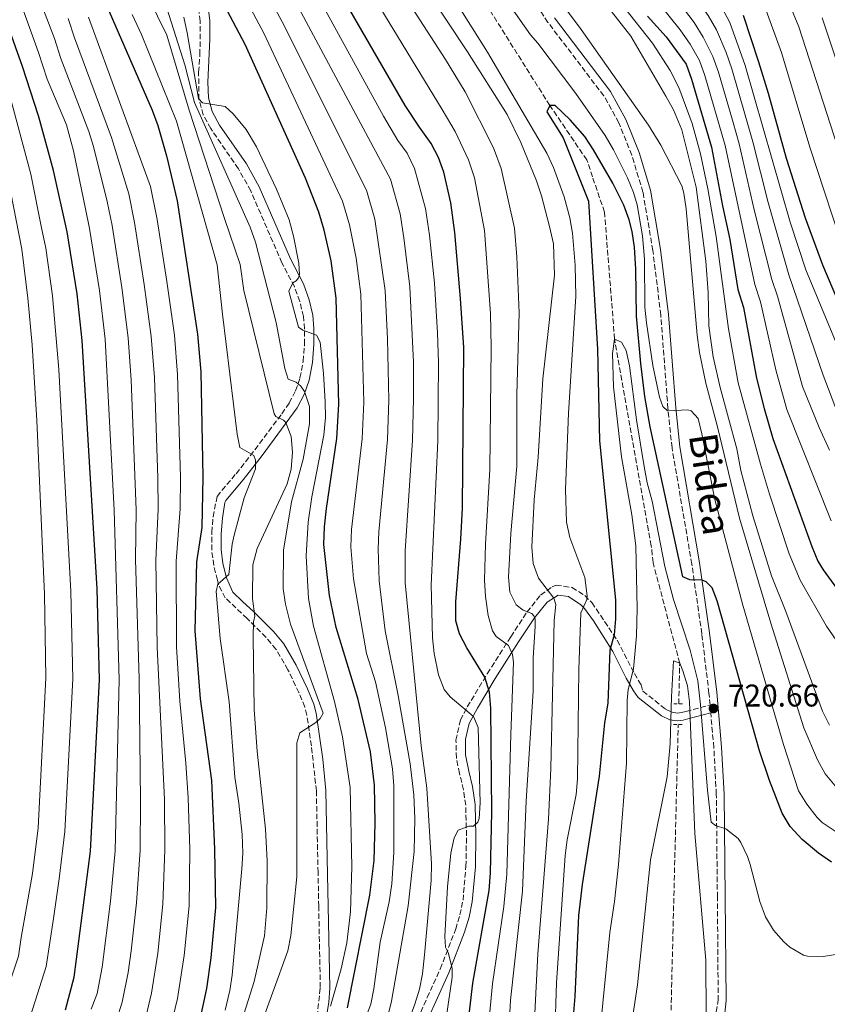
# Model space of a CAD drawing. Units: metres. Extents: x 596692 to 600119, y 4766130 to 4768493.
# Drawn here: x 598962 to 599220, y 4766939 to 4767253 of the extents above; entities that cross this region are included whole.
import ezdxf
from ezdxf.enums import TextEntityAlignment as Align

# ---------------------------------------------------------------- set-up
doc = ezdxf.new("R2010")
doc.units = ezdxf.units.M
doc.header["$MEASUREMENT"] = 0
doc.linetypes.add('DGN Style 2', pattern=[1.7399219301090239, 1.043953158065414, -0.6959687720436097])
doc.linetypes.add('DGN Style 3', pattern=[2.435890702152634, 1.739921930109024, -0.6959687720436097])
for name, color, linetype, lineweight in [('Barranco lineal', 142, 'DGN Style 3', 13), ('Camino', 7, 'DGN Style 3', 0), ('Cota de punto acotado terreno', 7, 'Continuous', 0), ('Curva de nivel directora', 30, 'Continuous', 30), ('Curva de nivel intermedia', 30, 'Continuous', 0), ('Margen derecho', 7, 'Continuous', 0), ('Pontón-alcantarilla (pasos de agua)', 1, 'DGN Style 2', 0), ('Punto acotado terreno (símbolo)', 7, 'Continuous', 0)]:
    doc.layers.add(name, color=color, linetype=linetype, lineweight=lineweight)
doc.styles.add('Style-Arial', font='arial.ttf')

# ---------------------------------------------------------------- blocks, each defined once
blk = doc.blocks.new('5PATER')
at = {"layer": 'Punto acotado terreno (símbolo)', "linetype": 'Continuous', "lineweight": 0}
h = blk.add_hatch(color=51, dxfattribs=at)
edge = h.paths.add_edge_path()
edge.add_ellipse((0, 0), major_axis=(-0.1095731443231308, -0.1110710700762829), ratio=0.9994222409660317, start_angle=0, end_angle=360)

msp = doc.modelspace()

# ---------------------------------------------------------------- linework, layer by layer
at = {"layer": 'Barranco lineal', "color": 142, "linetype": 'DGN Style 3', "lineweight": 13}
for points in [[(599172.4500000002, 4767034.449999999, 714.4400000000023), (599172.7800000003, 4767047.42, 715), (599164.2599999999, 4767079.51, 716.2599999999949), (599163.7000000002, 4767084.91, 716.4100000000036), (599152, 4767150.84, 720), (599148.7800000003, 4767191.34, 722.1999999999972), (599144.9500000002, 4767202.600000001, 724.25), (599143.1699999999, 4767207.980000001, 724.0899999999965), (599131.3300000001, 4767225.359999999, 725), (599095.4699999997, 4767282.41, 727.6699999999983), (599055.6799999997, 4767344.619999999, 730), (599044.1500000004, 4767382.07, 732.1999999999972), (599042.0899999999, 4767389.42, 732.9900000000052), (599040.2000000002, 4767392.779999999, 733.2299999999959)], [(599159.8399999999, 4766859, 706.4100000000036), (599160.9199999999, 4766869.039999999, 706.4100000000036), (599169.8799999999, 4766931.800000001, 710), (599172.29, 4767027.850000001, 714.1499999999943)]]:
    msp.add_polyline3d(points, dxfattribs=at)
at = {"layer": 'Camino', "color": 7, "linetype": 'DGN Style 3', "lineweight": 0}
for points in [[(599090.1599999992, 4766936.100000001, 758.2599999999949), (599092.2199999979, 4766940.730000001, 757.7700000000042), (599096.3900000008, 4766949.850000001, 756.1399999999995), (599101.3099999983, 4766962.62, 752.9199999999983), (599102.6600000006, 4766967.140000002, 752.5200000000042), (599103.6399999995, 4766971.770000001, 752.5200000000042), (599104.5799999983, 4766982.609999999, 753.1499999999944), (599104.7500000005, 4766992.390000001, 754.1600000000036), (599104.489999999, 4767002.100000001, 755.2599999999949), (599103.8399999986, 4767006.99, 756.0500000000029), (599102.5199999998, 4767012.270000001, 757.0399999999937), (599101.5399999986, 4767017.150000001, 757.5899999999965), (599101.390000001, 4767022.86, 757.029999999999), (599102.8000000013, 4767029.250000001, 756.2400000000052), (599104.9999999986, 4767033.480000002, 754.7200000000012), (599111.3999999979, 4767044.080000001, 749.2200000000012), (599118.85, 4767055.830000003, 743.979999999996), (599124.0500000012, 4767063.720000002, 740), (599128.3999999987, 4767069.130000001, 736.350000000006), (599132.050000001, 4767071.790000001, 734.2100000000065), (599133.3200000006, 4767072.290000001, 733.6499999999944), (599138.4300000002, 4767071.599999999, 731.850000000006), (599142.4899999971, 4767069.02, 730.320000000007), (599144.7399999979, 4767066.76, 729.2400000000054), (599152.8500000016, 4767054.730000002, 724.3399999999967), (599158.300000001, 4767044.130000001, 719.6399999999995), (599160.489999997, 4767040.470000002, 718.2799999999991), (599161.0199999989, 4767038.490000002, 717.7100000000065), (599168.2899999977, 4767032.76, 715.4499999999972), (599170.3500000008, 4767031.77, 714.9199999999984), (599172.0499999997, 4767031.52, 714.6799999999931), (599173.3599999994, 4767031.680000001, 714.6399999999995), (599174.7099999995, 4767032.050000002, 714.7500000000001), (599182.4499999998, 4767034.060000001, 720.6600000000037), (599182.1000000011, 4767037.890000002, 721.5000000000001), (599179.829999998, 4767056.830000001, 723.3300000000019), (599176.6400000006, 4767079.040000002, 725.550000000003), (599170.3199999996, 4767116.17, 729.4199999999984), (599169.0199999987, 4767128.630000002, 730.0099999999949), (599166.7399999987, 4767158.480000001, 730.7100000000065), (599164.2100000008, 4767179.07, 731.1900000000023), (599161.039999999, 4767197.730000002, 731.6300000000047), (599157.4800000007, 4767209.550000002, 731.9199999999984), (599153.35, 4767219.86, 732.2100000000065), (599148.5599999977, 4767228.45, 732.3899999999995), (599130.7500000001, 4767251.87, 733.0800000000019), (599111.4600000004, 4767281.07, 733.8399999999965)], [(599057.100000001, 4766934.7, 779.2400000000054), (599058.1200000001, 4766943.930000001, 780.3899999999995), (599057.6099999984, 4766969.830000001, 783.429999999993), (599057.4099999993, 4766980.62, 784.320000000007), (599056.8599999995, 4767006.66, 784.4799999999959), (599055.269999998, 4767021.050000002, 784.4799999999959), (599053.8399999997, 4767030.890000002, 784.6499999999944), (599053.1799999982, 4767033.439999999, 784.8699999999953), (599051.3000000005, 4767038.03, 785.4700000000014), (599047.7899999992, 4767045.350000001, 786.8300000000019), (599043.9800000003, 4767051.880000002, 788.1699999999983), (599040.7600000016, 4767055.680000001, 788.9600000000065), (599034.7600000004, 4767061.710000004, 790.300000000003), (599027.7999999999, 4767068.260000002, 792.5800000000019), (599025.6899999998, 4767072.390000002, 794.3999999999944), (599025.2699999998, 4767073.880000001, 794.9400000000024), (599024.1200000008, 4767078.65, 796.2700000000042), (599023.4600000014, 4767083.520000001, 796.9700000000014), (599023.4799999993, 4767089.170000002, 796.9799999999959), (599023.8999999972, 4767094.16, 796.9799999999959), (599025.1800000003, 4767100.66, 796.9799999999959), (599031.230000001, 4767107.869999999, 796.5099999999949), (599034.2500000006, 4767111.7, 795.7400000000052), (599037.2600000014, 4767115.530000002, 794.5599999999977), (599045.8299999966, 4767127.02, 789.5899999999965), (599048.149999999, 4767130.439999999, 788.0200000000042), (599050.2399999988, 4767134.330000001, 785.729999999996), (599051.6299999993, 4767138.45, 783.0399999999937), (599052.6499999984, 4767143.770000001, 780.7799999999991), (599053.0700000009, 4767149.180000001, 780.7799999999991), (599053.0799999975, 4767154.119999999, 779.8300000000019), (599052.7199999976, 4767158.02, 779.3699999999953), (599051.589999999, 4767162.87, 779.4600000000065), (599049.85, 4767167.580000003, 779.6600000000037), (599045.8700000013, 4767175.140000001, 780.1499999999944), (599035.9299999992, 4767198.09, 780.600000000006), (599031.9699999985, 4767205.190000001, 780.6199999999955), (599023.1399999995, 4767218.000000001, 780.0800000000019), (599020.769999998, 4767222.37, 779.8800000000047), (599019.3999999978, 4767227.390000001, 779.679999999993), (599019.2899999983, 4767235.990000002, 779.3699999999953), (599019.7100000008, 4767241.650000001, 779.3699999999953), (599019.8400000005, 4767252.300000002, 779.3699999999953), (599019.0599999981, 4767257.880000001, 779.2400000000054)], [(599183.9099999995, 4766933.790000001, 716.580000000002), (599185.0599999983, 4766939.790000002, 716.9999999999999), (599184.8000000012, 4766972.740000002, 718.2799999999991), (599184.4499999981, 4767005.590000002, 719.9900000000052), (599183.6599999992, 4767020.5, 720.6900000000023), (599182.6700000011, 4767031.540000002, 721.1999999999972)]]:
    msp.add_polyline3d(points, dxfattribs=at)
at = {"layer": 'Curva de nivel directora', "color": 30, "linetype": 'Continuous', "lineweight": 30, "flags": 128}
for points, elevation in [([(599066.7599999991, 4766937.420000001), (599073.9199999984, 4766973.390000002), (599075.2599999995, 4766984.460000002), (599075.6300000006, 4766996.420000001), (599075.4299999994, 4767008.480000001), (599074.0799999994, 4767019.100000001), (599070.2399999994, 4767035.84), (599063.2000000007, 4767058.770000001), (599061.0799999996, 4767069.02), (599059.24, 4767085.26), (599059.4099999998, 4767090.91), (599060.0800000003, 4767096.82), (599063.4199999997, 4767119.17), (599064.0799999991, 4767130.039999999), (599063.1600000004, 4767163.940000001), (599061.5499999989, 4767175.830000003), (599059.3299999994, 4767185.590000001), (599057.5999999993, 4767191.350000001), (599053.339999999, 4767202.150000001), (599034.159999999, 4767244.87), (599022.7899999986, 4767266.400000001)], 775.0000000000001), ([(598976.7999999998, 4766936.820000002), (598979.5499999991, 4766947.220000002), (598984.7699999983, 4766987.480000002), (598987.6699999995, 4767042.120000001), (598986.8800000005, 4767071.100000001), (598982.0999999995, 4767150.400000002), (598980.5500000004, 4767165.320000002), (598977.3499999996, 4767185.080000001), (598972.9699999987, 4767204.660000001), (598968.6100000001, 4767220.560000002), (598968.1999999988, 4767222.060000002), (598963.1600000008, 4767237.82), (598956.4500000007, 4767256.66)], 825.0000000000001), ([(598990.0399999988, 4767257.070000002), (599004.469999999, 4767223.83), (599006.2500000005, 4767218.939999999), (599009.0199999999, 4767209.33), (599012.5000000001, 4767194.960000004), (599018.9399999996, 4767152.449999999), (599020.0100000004, 4767140.400000002), (599020.6899999997, 4767106.82), (599020.2800000008, 4767090.77), (599018.6, 4767079.720000002), (599018.0900000003, 4767057.800000001), (599019.8000000002, 4767036.07), (599023.3799999988, 4767009.970000003), (599024.4000000001, 4766988.100000001), (599024.6399999993, 4766969.5), (599023.1999999998, 4766953.400000002), (599021.7699999993, 4766943.660000001), (599019.5099999995, 4766932.82)], 800.0000000000001), ([(599102.4900000007, 4766909), (599106.8099999991, 4766945.290000001), (599112.0300000005, 4766974.86), (599112.4500000007, 4766980.49), (599112.8599999998, 4766999.910000003), (599112.4799999997, 4767033.130000001), (599112.14, 4767038.170000002), (599110.6400000001, 4767042.970000001), (599104.86, 4767052.32), (599102.4799999995, 4767056.75), (599101.3599999996, 4767060.95), (599101.3099999983, 4767067.01), (599102.949999999, 4767086.95), (599103.4499999996, 4767096.940000001), (599103.91, 4767148.180000001), (599102.8899999986, 4767163.800000002), (599101.0499999991, 4767184.830000001), (599099.7900000006, 4767194.260000001), (599097.5499999988, 4767204.060000002), (599095.8099999997, 4767208.77), (599093.4999999986, 4767213.289999999), (599089.7500000001, 4767218.410000003), (599085.2399999995, 4767225.350000001), (599066.3500000001, 4767257.960000001)], 750.0000000000001), ([(599162.4499999996, 4767253.830000001), (599168.4299999987, 4767247.270000001), (599174.7999999988, 4767238.52), (599176.5499999991, 4767233.800000001), (599182.879999999, 4767212.07), (599186.4399999996, 4767193.310000001)], 750.0000000000001), ([(599192.9999999999, 4767254.220000002), (599197.9299999984, 4767239.250000001), (599200.9799999995, 4767229.320000002), (599206.7100000004, 4767208.53), (599212.8399999995, 4767189.5), (599218.3800000004, 4767174.49), (599230.3799999988, 4767146.220000003)], 775.0000000000001), ([(599221.1599999988, 4766983.960000002), (599217.0300000003, 4766986.850000001), (599211.8699999994, 4766991.199999999), (599208.0499999993, 4766995.350000001), (599205.4499999998, 4766999.61), (599201.4199999998, 4767009.970000003), (599198.19, 4767019.420000001), (599184.6899999996, 4767067.289999999), (599183.1600000006, 4767071.450000001), (599181.1699999992, 4767073.390000002), (599179.9299999987, 4767073.869999999), (599175.9999999991, 4767074.060000001), (599173.7799999996, 4767075.020000001), (599163.339999999, 4767122.800000002), (599161.6299999991, 4767132.500000001), (599160.3199999994, 4767143.090000001), (599158.9499999991, 4767158.12), (599158.7799999993, 4767173.12), (599158.3300000001, 4767180.190000001), (599157.6399999993, 4767185.15), (599156.6899999994, 4767188.869999999), (599154.9599999995, 4767193.57), (599151.4900000005, 4767200.600000001), (599145.2899999999, 4767211.26), (599142.5099999994, 4767215.430000001), (599137.7799999998, 4767220.770000001), (599133.05, 4767225.380000001), (599131.329999999, 4767225.360000002), (599130.3700000001, 4767223.380000001), (599135.6399999985, 4767215.100000001), (599143.6299999993, 4767194.880000002), (599146.5599999996, 4767147.660000003), (599147.1999999988, 4767118.390000002), (599152.2399999992, 4767067.62), (599152.3099999984, 4767061.54)], 725.0000000000001), ([(599186.4399999996, 4767193.310000001), (599188.7799999998, 4767182.650000001), (599191.3499999981, 4767166.710000002), (599193.1099999994, 4767160.960000001), (599197.2899999992, 4767138.41), (599199.6899999998, 4767128.680000001), (599202.5300000008, 4767119.09), (599214.9000000001, 4767084.620000001), (599216.8799999984, 4767080.020000001), (599218.4999999988, 4767077.24), (599225.6200000001, 4767067.380000001)], 750.0000000000001), ([(599152.3099999984, 4767061.54), (599151.8700000005, 4767056.430000001), (599150.48, 4767051.62), (599149.8299999996, 4767034.66), (599148.8099999982, 4767028.380000001), (599147.1200000006, 4767011.420000001), (599141.6899999991, 4766976.830000001), (599140.48, 4766966.9), (599139.2799999996, 4766941.090000001), (599134.8600000006, 4766887.529999999)], 725.0000000000002)]:
    msp.add_lwpolyline(points, dxfattribs=dict(at, elevation=elevation))
at = {"layer": 'Curva de nivel intermedia', "color": 30, "linetype": 'Continuous', "lineweight": 0, "flags": 128}
for points, elevation in [([(599061.8600000017, 4767476.720000001), (599080.0200000004, 4767447.609999999), (599085.0200000005, 4767438.79), (599090.3100000012, 4767428.34), (599098.1400000011, 4767409.52), (599106.5300000019, 4767391.399999999), (599111.2100000002, 4767382.480000001), (599116.0300000014, 4767374.309999999), (599127.1100000013, 4767357.330000001), (599135.7400000013, 4767345.07), (599145.2100000017, 4767333.060000001), (599161.4200000013, 4767313.84), (599176.9800000003, 4767293.160000001), (599190.2900000009, 4767273.9), (599197.020000001, 4767262.82), (599199.6400000006, 4767257.74), (599205.2599999999, 4767242.259999999), (599214.3200000012, 4767212.050000001), (599226.0600000004, 4767176.100000001)], 780), ([(599053.3900000005, 4767454.579999999), (599066.3700000001, 4767437.660000001), (599076.4100000006, 4767420.62), (599080.5800000015, 4767411.580000001), (599091.9100000015, 4767383.65), (599098.9700000003, 4767368.759999999), (599101.4400000002, 4767364.01), (599111.8499999995, 4767346.269999999), (599121.0800000007, 4767332.92), (599133.5000000016, 4767317.249999999), (599141.9200000016, 4767307.090000001), (599150.3200000013, 4767297.59), (599155.240000001, 4767291.279999998), (599181.8399999996, 4767254.11), (599184.5399999997, 4767249.55), (599187.5999999996, 4767242.239999999), (599189.380000001, 4767237.069999999), (599196.1300000014, 4767213.74), (599200.9500000004, 4767194.42), (599207.570000001, 4767171.380000002), (599218.51, 4767139.359999998), (599223.1300000001, 4767127.349999999)], 765.0000000000001), ([(599124.9100000019, 4766904.17), (599127.4900000012, 4766954.699999998), (599130.9199999999, 4766997.690000001), (599131.6799999999, 4767013.849999998), (599132.7100000003, 4767061.09), (599133.2400000001, 4767066.189999999), (599132.6200000009, 4767068.21), (599127.7400000015, 4767074.539999999), (599125.9900000015, 4767079.23), (599125.6400000005, 4767084.42), (599126.3800000004, 4767099.560000001), (599127.6299999999, 4767113.119999999), (599129.1500000019, 4767138.199999998), (599132.7900000009, 4767171.180000001), (599132.5200000004, 4767181.21), (599131.2799999998, 4767186.730000001), (599128.6600000003, 4767196.560000001), (599127.0399999997, 4767201.289999999), (599122.0400000018, 4767213.539999999), (599117.6900000023, 4767222.539999999), (599105.1100000005, 4767242.5), (599072.2100000007, 4767292.119999999), (599064.6800000004, 4767305.09), (599060.2100000001, 4767314.02)], 735.0000000000001), ([(599112.4100000004, 4767158.989999999), (599110.5400000018, 4767185.51), (599107.2600000006, 4767202.24), (599105.4400000012, 4767207.980000001), (599101.1600000008, 4767217.06), (599097.0300000003, 4767224.09), (599054.5700000006, 4767293.850000001)], 745), ([(599120.5700000012, 4767066.029999998), (599118.5500000005, 4767070.05), (599118.1200000013, 4767074.84), (599118.9300000004, 4767088.859999998), (599120.8000000013, 4767110.260000001), (599120.7900000003, 4767133.199999998), (599121.5999999993, 4767159.169999998), (599120.8300000003, 4767177.029999999), (599120.0300000003, 4767186.189999999), (599115.8600000015, 4767205.300000001), (599113.3200000002, 4767211.9), (599104.3100000002, 4767229.779999998), (599098.0499999993, 4767240.039999999), (599066.2500000016, 4767289.31)], 740.0000000000001), ([(599105.4800000014, 4766995.460000002), (599106.9499999998, 4766995.48), (599108.4100000017, 4766996.720000001), (599108.7699999993, 4766997.9), (599109.070000001, 4767002.869999999), (599108.5200000012, 4767026.949999998), (599107.0000000013, 4767030.369999998), (599099.5500000014, 4767036.67), (599097.6300000014, 4767039.019999999), (599095.7699999996, 4767043.739999999), (599094.4300000007, 4767050.55), (599093.9000000008, 4767055.519999999), (599093.4500000017, 4767072.470000001), (599095.5900000007, 4767118.380000001), (599095.8299999998, 4767143.33), (599095.5500000005, 4767152.839999998), (599094.52, 4767168.689999999), (599092.9300000009, 4767183.999999999), (599091.7000000015, 4767192.529999998), (599088.1699999999, 4767205.289999999), (599085.8400000008, 4767210.130000001), (599082.8400000012, 4767214.23), (599078.3000000016, 4767221.960000002), (599045.9100000015, 4767280.99)], 755), ([(599092.1200000017, 4767007.5), (599090.270000001, 4767021.060000001), (599085.1900000004, 4767073.09), (599085.2199999995, 4767083.279999999), (599087.5500000007, 4767118.58), (599087.9000000017, 4767131.929999998), (599087.8000000011, 4767143.490000002), (599086.6800000012, 4767167.51), (599084.8100000004, 4767183.179999999), (599083.6000000011, 4767190.800000001), (599080.53, 4767201.810000001), (599040.1300000014, 4767277.34)], 760.0000000000001), ([(599104.0199999996, 4767278.140000001), (599125.1800000002, 4767247.95), (599127.4700000011, 4767245.27), (599139.6100000005, 4767229.179999999), (599148.9700000013, 4767215.77), (599151.6300000012, 4767211.25), (599156.1500000008, 4767202.259999998), (599158.0700000008, 4767197.619999998), (599159.2000000017, 4767193.689999999), (599160.9000000005, 4767183.730000001), (599161.5000000017, 4767176.319999999), (599161.7000000007, 4767161.039999999), (599162.1299999999, 4767156.06), (599164.1500000004, 4767142.4), (599166.3699999999, 4767132.289999999), (599167.3900000014, 4767129.289999999), (599168.88, 4767127.960000001), (599175.3900000011, 4767128.289999999), (599176.3800000013, 4767127.930000001), (599178.6200000009, 4767125.5), (599179.8700000005, 4767120.619999998), (599183.980000001, 4767099.640000002), (599192.8900000004, 4767065.970000001), (599205.85, 4767021.510000001), (599210.7100000015, 4767006.720000001), (599213.3800000002, 4767002.5), (599216.6100000001, 4766998.220000001), (599218.2100000004, 4766996.619999999), (599226.4699999995, 4766991.029999999)], 730), ([(599122.4800000021, 4767274.91), (599141.3800000006, 4767249.600000001), (599162.7900000014, 4767219.08), (599166.740000001, 4767212.699999999), (599173.4100000008, 4767199.699999999), (599174.1100000005, 4767197.380000001), (599174.8500000002, 4767192.430000001), (599178.3100000003, 4767152.140000001), (599179.0700000002, 4767146.529999998), (599181.1600000003, 4767136.74), (599184.8200000013, 4767122.859999998), (599191.86, 4767093.699999998), (599201.8300000011, 4767060.190000001), (599212.3900000001, 4767026.83), (599216.7300000008, 4767016.550000001), (599219.1400000004, 4767012.08), (599222.3600000013, 4767008.289999999)], 735.0000000000001), ([(598952.1300000001, 4766925.349999999), (598961.870000001, 4766953.980000001), (598962.6399999999, 4766959.929999999), (598966.3000000011, 4766980.340000001), (598968.1600000008, 4766994.880000001), (598970.5600000013, 4767042.729999999), (598970.100000001, 4767069.470000001), (598967.6800000002, 4767124.840000001), (598966.2400000008, 4767149.000000001), (598964.8600000016, 4767163.930000001), (598962.8800000013, 4767179.5), (598958.4800000002, 4767202.359999998), (598951.8300000007, 4767229.25), (598947.2500000007, 4767244.539999999), (598944.4800000013, 4767252.539999999), (598937.0300000014, 4767271.109999998)], 835.0000000000001), ([(599086.7599999995, 4767015.350000001), (599082.9300000007, 4767037.15), (599078.8500000014, 4767057.759999998), (599076.9300000013, 4767073.710000001), (599076.5600000004, 4767083.939999999), (599076.8300000008, 4767089.33), (599079.5100000009, 4767118.77), (599079.9600000001, 4767131.3), (599079.5599999999, 4767150.9), (599078.8400000002, 4767166.319999998), (599075.5099999999, 4767189.06), (599072.8800000013, 4767198.32), (599045.9899999998, 4767252.020000001), (599034.3500000013, 4767273.689999998)], 765.0000000000001), ([(599068.6700000003, 4767074.34), (599067.9000000014, 4767084.599999999), (599068.1200000005, 4767090.119999999), (599071.4599999997, 4767118.970000001), (599072.0200000008, 4767130.67), (599071.0000000015, 4767165.13), (599069.5399999997, 4767176.63), (599067.4200000007, 4767187.329999999), (599065.2400000015, 4767194.84), (599040.0800000001, 4767248.439999999), (599028.570000001, 4767270.050000002)], 770), ([(599145.5800000007, 4767268.810000001), (599164.07, 4767245.23), (599169.7800000008, 4767236.539999999), (599172.4699999997, 4767231.09), (599176.7700000004, 4767219.619999999), (599179.3800000009, 4767209.970000001), (599181.7700000004, 4767198.74), (599184.380000001, 4767183.519999999), (599188.3300000007, 4767154.09), (599191.470000001, 4767136.880000002), (599198.5200000008, 4767110.899999999), (599201.4700000013, 4767101.36), (599207.7300000021, 4767082.37), (599211.200000001, 4767073.970000001), (599219.6299999999, 4767059.229999999), (599226.6900000008, 4767048.909999999)], 745), ([(599033.8600000017, 4766935.76), (599036.9700000008, 4766945.859999998), (599040.3100000002, 4766960.49), (599041.0999999992, 4766969.399999999), (599041.1399999994, 4766984.410000001), (599040.6200000009, 4766994.5), (599037.9400000009, 4767019.359999998), (599037.0400000003, 4767032.609999998), (599036.6600000003, 4767055.710000001), (599036.8400000012, 4767060.7), (599037.190000002, 4767062.309999999), (599036.4400000012, 4767068.109999999), (599036.5700000008, 4767078.81), (599037.9299999997, 4767084.06), (599047.5900000002, 4767104.699999999), (599048.7900000005, 4767109.310000001), (599049.2100000007, 4767114.720000001), (599048.8700000009, 4767119.710000001), (599047.0899999995, 4767124.230000001), (599046.3499999996, 4767124.960000001), (599043.8799999999, 4767126.159999999), (599043.4000000014, 4767126.970000001), (599033.6700000018, 4767166.359999999), (599032.5899999999, 4767174.66), (599027.5100000015, 4767189.279999998), (599016.310000001, 4767223.899999999), (599009.1500000019, 4767247.789999999), (599000.1100000005, 4767266.300000001)], 790.0000000000001), ([(599130.3700000001, 4767210.119999999), (599111.4800000006, 4767242.42), (599097.360000001, 4767264.91)], 730), ([(599166.8600000016, 4767265.76), (599177.3700000015, 4767251.83), (599180.3100000008, 4767247.220000002), (599183.3300000007, 4767241.000000001), (599185.1000000008, 4767235.980000001), (599189.8100000003, 4767219.919999998), (599191.7100000002, 4767213.180000001), (599196.5300000014, 4767192.130000001), (599202.1600000019, 4767169.819999999), (599204.0000000015, 4767164.529999998), (599211.9600000009, 4767135.699999999)], 760.0000000000001), ([(599162.7700000014, 4767262.21), (599172.9000000011, 4767249.55), (599176.0800000018, 4767244.890000001), (599179.0700000002, 4767239.76), (599180.8300000017, 4767234.890000001), (599187.3000000002, 4767212.63), (599196.7500000005, 4767168.259999999), (599198.5499999998, 4767162.749999999), (599203.4600000005, 4767141.019999999), (599206.9600000008, 4767128.350000001), (599221.0500000014, 4767092.88)], 755), ([(598985.0000000007, 4766937.069999999), (598986.9000000005, 4766942.09), (598988.5099999999, 4766950.470000001), (598991.1400000007, 4766971.51), (598992.7000000009, 4766987.599999998), (598993.9900000006, 4767042.269999999), (598992.3900000001, 4767096.21), (598989.470000001, 4767150.810000001), (598987.6900000018, 4767166.300000001), (598984.5300000012, 4767186.069999998), (598983.17, 4767192.359999998), (598979.3900000004, 4767210.939999999), (598977.1900000009, 4767219.239999999), (598970.9700000006, 4767233.720000001), (598968.2300000001, 4767242.289999999), (598962.4299999998, 4767258.27)], 820), ([(598993.1500000001, 4766933.489999999), (598994.9299999994, 4766939.220000001), (598996.8200000003, 4766948.769999999), (598997.7800000014, 4766955.640000001), (598999.5100000014, 4766971.009999999), (599000.6300000013, 4766987.730000001), (599000.7899999999, 4767003.470000001), (599000.3099999994, 4767042.409999999), (598999.2099999997, 4767080.539999999), (598999.4000000019, 4767096.359999999), (598997.7900000004, 4767137.749999999), (598996.8400000005, 4767151.220000001), (598994.8300000011, 4767167.289999999), (598991.7100000007, 4767187.05), (598990.0800000012, 4767194.759999999), (598985.8099999998, 4767212.29), (598984.2699999998, 4767217.039999999), (598975.3600000005, 4767240.34), (598973.3100000008, 4767246.77), (598967.9100000004, 4767261.01)], 815), ([(599206.2900000003, 4767261.27), (599210.8300000001, 4767250.429999999), (599224.2000000008, 4767208.99)], 785.0000000000001), ([(599038.1399999999, 4766929.269999999), (599047.7900000013, 4766955.640000001), (599048.7500000002, 4766960.55), (599050.6400000012, 4766979.300000001), (599050.5899999999, 4767022.060000001), (599051.5399999998, 4767025.259999999), (599056.6600000005, 4767028.52), (599058.1200000001, 4767029.77), (599059.0800000012, 4767031.499999999), (599048.6400000007, 4767059.869999998), (599047.0500000014, 4767066.209999999), (599046.2900000016, 4767071.149999999), (599046.3800000009, 4767083.439999999), (599048.8900000011, 4767098.949999998), (599052.6500000006, 4767112.509999999), (599054.7200000006, 4767123.84), (599054.630000001, 4767129.38), (599053.110000001, 4767134.140000002), (599051.8600000016, 4767135.849999999), (599050.3700000007, 4767137.060000001), (599047.9000000008, 4767138.01), (599046.7499999999, 4767141.42), (599043.9900000015, 4767156.150000001), (599037.3900000011, 4767181.789999999), (599035.7400000015, 4767186.509999999), (599018.0299999999, 4767226.34), (599014.9299999997, 4767238.350000001), (599009.1400000006, 4767256.470000001)], 785.0000000000001), ([(599151.0000000009, 4767255.349999999), (599157.1800000012, 4767247.500000001), (599168.3900000006, 4767228.380000001), (599170.7400000021, 4767223.96), (599173.450000001, 4767217.58), (599178.0300000008, 4767199.259999999), (599181.110000001, 4767175.65), (599181.8399999996, 4767165.680000001), (599182.1100000001, 4767155.02), (599183.5000000005, 4767145.130000002), (599185.6500000006, 4767135.349999998), (599190.9600000014, 4767115.819999999), (599192.2700000012, 4767108.949999998), (599196.0599999998, 4767094.429999999), (599202.0700000003, 4767075.350000001), (599206.600000001, 4767063.919999998), (599218.3100000012, 4767032.119999998), (599220.6, 4767027.699999999)], 740.0000000000001), ([(599186.3099999999, 4767256.400000001), (599188.770000001, 4767251.880000002), (599193.6600000015, 4767238.16), (599208.0300000014, 4767188.13), (599212.9700000013, 4767172.939999999), (599225.3600000008, 4767143.259999999)], 770), ([(598961.4599999997, 4766921.550000001), (598970.7100000011, 4766950.600000001), (598972.9800000021, 4766965.970000001), (598974.8500000007, 4766978.65), (598976.6000000008, 4766993.680000001), (598979.1199999999, 4767042.420000001), (598978.4900000017, 4767070.289999999), (598974.7000000009, 4767141.159999999), (598972.7100000016, 4767164.630000001), (598970.5200000012, 4767179.819999999), (598969.1900000012, 4767186.34), (598965.7300000011, 4767203.51), (598958.4900000015, 4767230.42), (598950.4699999993, 4767254.600000001)], 830), ([(599002.6699999997, 4766935.4), (599004.2700000001, 4766942.15), (599006.2500000005, 4766954.890000001), (599007.8900000011, 4766970.499999999), (599008.5500000005, 4766987.849999999), (599008.4000000008, 4767003.970000001), (599006.0500000016, 4767052.539999999), (599005.6700000016, 4767080.269999999), (599006.4100000014, 4767096.519999999), (599006.3300000011, 4767106.51), (599005.2000000001, 4767138.63), (599004.2000000009, 4767151.630000002), (599001.9700000001, 4767168.270000001), (598998.89, 4767188.039999999), (598996.9900000001, 4767197.16), (598991.5000000006, 4767215.210000001), (598979.7500000002, 4767246.96), (598977.7100000017, 4767253.130000001)], 810.0000000000001), ([(599010.4000000012, 4766931.569999998), (599012.5100000014, 4766940.460000001), (599014.7300000008, 4766954.150000001), (599016.2599999997, 4766970.000000001), (599016.480000001, 4766987.969999999), (599016.0000000005, 4767004.470000001), (599015.2300000016, 4767015.489999998), (599013.2700000012, 4767035.34), (599012.2600000009, 4767052.67), (599012.1400000004, 4767080.000000001), (599013.4299999999, 4767096.670000001), (599013.5100000004, 4767106.659999999), (599012.6000000007, 4767139.51), (599011.5700000003, 4767152.039999999), (599009.1100000015, 4767169.249999999), (599006.0700000017, 4767189.029999998), (599003.9000000014, 4767199.560000001), (598984.1400000001, 4767253.58)], 805), ([(599027.8100000012, 4766936.679999999), (599029.2599999994, 4766942.98), (599029.9600000014, 4766947.939999999), (599033.0700000004, 4766981.82), (599033.35, 4766986.81), (599033.2000000001, 4766992.8), (599032.1600000008, 4767002.769999999), (599030.8300000008, 4767011.11), (599029.0200000004, 4767035.100000001), (599026.1500000004, 4767055.310000001), (599024.920000001, 4767070.26), (599025.3800000014, 4767072.600000001), (599028.9100000008, 4767075.710000001), (599030.0100000005, 4767085.430000001), (599030.6699999998, 4767088.26), (599033.8200000015, 4767100.16), (599037.4500000014, 4767109.489999999), (599037.4200000003, 4767112.189999999), (599036.9100000005, 4767113.66), (599032.4500000014, 4767116.3), (599031.6199999999, 4767120.539999999), (599026.8900000001, 4767158.8), (599025.2500000017, 4767174.569999998), (599012.2100000017, 4767220.359999998), (599001.0500000014, 4767247.99), (598998.0899999999, 4767254.439999999)], 795), ([(599056.9400000023, 4767152.140000001), (599052.5000000009, 4767153.679999999), (599051.1300000007, 4767154.640000001), (599048.0400000017, 4767166.149999999), (599049.3600000005, 4767168.750000001), (599050.4600000002, 4767169.380000001), (599051.1799999999, 4767170.369999999), (599051.5300000008, 4767171.48), (599051.2400000002, 4767175.039999999), (599049.5700000006, 4767183.680000001), (599048.130000001, 4767188.859999998), (599044.1200000012, 4767198.65), (599037.7500000009, 4767212.220000001), (599034.4900000021, 4767217.71), (599030.3700000005, 4767222.690000001), (599027.7599999997, 4767224.999999999), (599020.4900000008, 4767226.26), (599019.2500000005, 4767227.59), (599015.6600000006, 4767248.569999999), (599014.5900000001, 4767253.59)], 780), ([(599218.1800000014, 4767253.29), (599232.1900000017, 4767211.599999999)], 790.0000000000001), ([(599132.4100000008, 4766912.230000001), (599133.4600000014, 4766945.42), (599136.270000001, 4766986.119999998), (599136.9000000014, 4766991.069999999), (599139.7100000009, 4767005.58), (599140.2100000016, 4767010.560000001), (599140.5900000016, 4767045.449999999), (599141.1900000006, 4767063.469999999), (599143.0999999995, 4767067.800000001), (599143.2100000012, 4767068.9), (599142.5200000005, 4767074.789999999), (599137.6900000003, 4767087.509999999), (599136.650000001, 4767092.399999999), (599136.3899999994, 4767102.810000001), (599137.3100000003, 4767127.189999999), (599139.6700000007, 4767164.449999998), (599139.4200000004, 4767174.439999999), (599138.5500000009, 4767184.59), (599137.6900000003, 4767189.509999999), (599135.8900000011, 4767196.179999999), (599132.5400000005, 4767205.619999997), (599130.3700000001, 4767210.119999999)], 730), ([(599110.4200000011, 4766917), (599113.1000000011, 4766945.099999999), (599116.6300000005, 4766969.849999999), (599117.6500000019, 4766980.109999998), (599118.8800000013, 4767024.67), (599119.7300000007, 4767047.710000001), (599119.4600000002, 4767050.159999998), (599118.1900000006, 4767053.100000001), (599114.2200000009, 4767055.99), (599113.0300000019, 4767057.759999998), (599111.6799999995, 4767062.600000001), (599110.8700000005, 4767068.730000001), (599110.5500000007, 4767073.890000001), (599110.780000001, 4767085.439999999), (599112.1700000013, 4767109.220000001), (599112.5800000003, 4767148.189999999), (599112.4100000004, 4767158.989999999)], 745), ([(599061.3600000012, 4766938.029999998), (599064.780000001, 4766949.869999998), (599066.5700000013, 4766958.21), (599067.7600000005, 4766968.140000001), (599068.1699999995, 4766982.470000001), (599067.6100000007, 4767007.779999999), (599065.19, 4767023.970000002), (599062.6500000008, 4767035.16), (599055.9000000006, 4767059.229999999), (599054.3100000013, 4767068.060000001), (599053.650000002, 4767081.730000001), (599054.250000001, 4767092.390000001), (599055.390000001, 4767100.52), (599059.2500000012, 4767120.17), (599059.7699999998, 4767125.789999999), (599059.6700000013, 4767130.789999999), (599059.1300000004, 4767139.859999998), (599058.070000001, 4767149.820000002), (599056.9400000023, 4767152.140000001)], 780), ([(599143.6600000005, 4766892.810000001), (599150.4600000001, 4766961.480000001), (599152.02, 4766971.349999999), (599153.2800000008, 4766983.249999999), (599155.7999999998, 4767015.48), (599156.0099999999, 4767035.489999999), (599156.3600000008, 4767039.079999999), (599158.0000000015, 4767045.619999999), (599158.9800000006, 4767056.149999999), (599159.2300000008, 4767064.92), (599158.7900000004, 4767084.890000002), (599157.4800000007, 4767094.810000001), (599154.1900000004, 4767113.269999999), (599151.7000000004, 4767135.599999999), (599151.3400000005, 4767146.24), (599152, 4767150.84), (599154.2199999995, 4767149.880000001), (599155.7300000006, 4767147.199999999), (599156.7100000017, 4767142.289999999), (599159.0200000008, 4767125.039999999), (599161.4400000013, 4767110.23), (599162.4100000014, 4767105.019999999), (599163.9500000015, 4767099.140000001), (599168.0000000016, 4767078.310000001), (599170.7400000021, 4767067.77), (599176.0999999996, 4767051.619999998), (599178.5400000005, 4767041.849999999), (599179.4500000002, 4767034.139999999), (599181.6299999995, 4767006.949999998), (599182.8200000009, 4766996.659999999), (599184.1799999998, 4766995.689999999), (599187.5100000004, 4766994.63), (599191.4000000019, 4766991.460000001), (599192.24, 4766990.27), (599194.4200000014, 4766985.740000002), (599195.280000002, 4766983.180000001), (599198.370000001, 4766971.42), (599200.1600000014, 4766966.529999999), (599202.6500000014, 4766962.26), (599205.9900000007, 4766958.519999999)], 720), ([(599211.9600000009, 4767135.699999999), (599217.2699999994, 4767122.63), (599220.5799999998, 4767115.439999999)], 760.0000000000001), ([(599063.9200000004, 4766911.15), (599074.2300000013, 4766938.659999999), (599075.1900000002, 4766943.560000001), (599077.26, 4766958.46), (599080.0400000005, 4766971.270000001), (599080.91, 4766977.02), (599081.5700000017, 4766987.010000001), (599081.5600000005, 4767008.31), (599081.1800000005, 4767013.759999999), (599078.8899999994, 4767026.84), (599075.72, 4767041.5), (599072.9000000014, 4767050.55), (599068.6700000003, 4767074.34)], 770), ([(599117.5800000004, 4766918.509999999), (599118.8400000011, 4766939.939999999), (599122.650000002, 4766974.730000001), (599123.7800000008, 4767003.56), (599126.0400000005, 4767038.489999998), (599126.0600000008, 4767049.140000001), (599126.6100000006, 4767059.130000001), (599126.6500000008, 4767061.429999999), (599126.2599999997, 4767062.539999999), (599125.6400000005, 4767063.259999999), (599122.7999999997, 4767064.33), (599120.5700000012, 4767066.029999998)], 740.0000000000001), ([(599153.6600000008, 4766907.359999999), (599159.3300000014, 4766944.779999998), (599163.4500000008, 4766984.679999999), (599168.7999999997, 4767011.180000001), (599169.7800000008, 4767021.66), (599170.1400000007, 4767036.66), (599170.8, 4767048.140000001), (599172.7800000005, 4767047.420000001), (599173.7900000007, 4767044.98), (599175.2999999995, 4767040.21), (599175.8700000017, 4767035.109999999), (599177.5900000005, 4766993.099999999), (599181.0999999997, 4766952.67), (599181.3099999998, 4766916.800000001)], 715.0000000000001), ([(599077.6800000002, 4766926.619999998), (599080.8300000018, 4766939.59), (599086.1300000014, 4766970.060000001), (599088.0899999995, 4766987.359999999), (599088.2400000015, 4766997.84), (599087.9800000021, 4767005.42), (599086.7599999995, 4767015.350000001)], 765.0000000000001), ([(599083.3600000021, 4766925.38), (599088.2999999997, 4766938.63), (599089.7700000004, 4766943.42), (599090.6900000012, 4766948.33), (599091.3100000003, 4766954.42), (599093.5099999999, 4766978.099999999), (599093.6100000005, 4766983.409999999), (599092.1200000017, 4767007.5)], 760.0000000000001), ([(599096.3399999995, 4766921.130000001), (599100.1900000006, 4766947.230000001), (599100.1300000004, 4766950.15), (599098.8600000008, 4766955.069999999), (599098.1000000008, 4766956.779999999), (599097.8100000003, 4766960.220000001), (599098.6700000007, 4766976.069999999), (599099.7999999997, 4766986.82), (599100.8500000001, 4766991.710000001), (599102.0500000004, 4766994.189999999), (599105.4800000014, 4766995.460000002)], 755), ([(599205.9900000007, 4766958.519999999), (599207.9000000019, 4766956.8), (599212.2500000015, 4766954.220000001), (599213.5900000003, 4766953.919999998), (599218.5900000005, 4766953.84), (599225.8600000015, 4766955.060000001)], 720.0000000000001)]:
    msp.add_lwpolyline(points, dxfattribs=dict(at, elevation=elevation))
at = {"layer": 'Margen derecho', "color": 7, "linetype": 'Continuous', "lineweight": 0}
for points in [[(599058.7899999984, 4766927.410000001, 778.3000000000029), (599060.8400000003, 4766939.160000003, 779.8399999999965), (599061.1299999988, 4766943.800000002, 780.3899999999995), (599060.6000000011, 4766969.880000002, 783.429999999993), (599060.4299999991, 4766979.850000001, 784.300000000003), (599059.8500000001, 4767006.850000001, 784.4799999999959), (599058.8700000012, 4767016.800000001, 784.4700000000014), (599056.7800000012, 4767031.480000001, 784.6499999999944), (599056.0399999992, 4767034.390000002, 784.8699999999953), (599054.0399999986, 4767039.250000001, 785.4700000000014), (599050.4400000002, 4767046.760000002, 786.8300000000019), (599046.4400000013, 4767053.619999999, 788.1699999999983), (599043.2600000006, 4767057.4, 788.8999999999944), (599036.859999999, 4767063.86, 790.300000000003), (599033.3099999975, 4767067.160000003, 791.2200000000012), (599030.2299999995, 4767070.09, 792.5800000000019), (599028.1799999998, 4767074.640000001, 794.9400000000024), (599027.069999999, 4767079.210000002, 796.2700000000042), (599026.4600000011, 4767083.720000003, 796.9700000000014), (599026.4600000011, 4767088.720000003, 796.9799999999959), (599026.879999999, 4767093.750000002, 796.9799999999959), (599027.6499999979, 4767098.720000003, 796.9799999999959), (599027.9699999975, 4767099.33, 796.9799999999959), (599033.5599999977, 4767105.970000001, 796.5099999999949), (599036.6099999987, 4767109.84, 795.7400000000052), (599039.6099999984, 4767113.66, 794.5700000000071), (599050.7199999995, 4767128.890000001, 788.0200000000042), (599052.9999999994, 4767133.130000001, 785.729999999996), (599054.5399999993, 4767137.680000001, 783.0399999999937), (599055.6299999979, 4767143.37, 780.7799999999991), (599056.0700000004, 4767149.060000001, 780.7799999999991), (599056.0799999972, 4767154.26, 779.8300000000019), (599055.6799999994, 4767158.510000002, 779.3699999999953), (599054.5700000006, 4767163.380000002, 779.4499999999972), (599052.7699999991, 4767168.430000001, 779.6399999999995), (599048.5699999991, 4767176.439999999, 780.1499999999944), (599038.6200000005, 4767199.42, 780.600000000006), (599034.5199999989, 4767206.770000001, 780.6199999999955), (599026.0000000006, 4767219.100000001, 780.1000000000058), (599023.5700000009, 4767223.49, 779.8800000000047), (599022.3999999975, 4767227.810000001, 779.679999999993), (599022.1999999986, 4767232.810000001, 779.4400000000023), (599022.879999998, 4767246.52, 779.3699999999953), (599022.8400000001, 4767252.490000002, 779.3699999999953), (599022.23, 4767257.449999999, 779.2700000000042)], [(599132.7899999986, 4767253.320000002, 733.0800000000019), (599150.6599999989, 4767229.82, 732.3899999999995), (599155.6099999998, 4767220.939999999, 732.2100000000065), (599159.8399999987, 4767210.380000001, 731.9199999999984), (599163.48, 4767198.310000001, 731.1699999999984), (599166.6799999984, 4767179.430000001, 730.850000000006), (599169.230000001, 4767158.730000001, 730.5099999999949), (599171.5100000009, 4767128.859999999, 730.0099999999949), (599172.8000000005, 4767116.51, 729.4600000000065), (599179.1099999984, 4767079.430000001, 725.5), (599182.3099999991, 4767057.160000001, 723.6399999999995), (599184.589999999, 4767038.150000001, 722.100000000006), (599186.1499999991, 4767020.680000002, 720.6900000000023), (599186.9499999993, 4767005.67, 719.9900000000052), (599187.3000000002, 4766972.760000001, 718.2799999999991), (599187.5599999973, 4766939.800000001, 716.9999999999999), (599186.909999999, 4766933.690000001, 716.580000000002)], [(599107.4899999986, 4767002.350000001, 755.2599999999949), (599106.6799999995, 4767008.11, 756.1399999999995), (599105.449999998, 4767012.930000001, 757.0399999999937), (599104.4299999987, 4767018.170000001, 757.5599999999977), (599104.4599999998, 4767023.140000002, 756.9600000000065), (599105.629999999, 4767028.189999999, 756.2400000000052), (599108.2399999973, 4767033.07, 754.1900000000024), (599113.9499999982, 4767042.500000001, 749.2200000000012), (599121.3700000013, 4767054.2, 743.429999999993), (599126.480000001, 4767061.949999999, 739.9900000000054), (599130.4400000017, 4767066.869999999, 736.429999999993), (599134.0100000012, 4767069.170000001, 734.1499999999943), (599137.3299999982, 4767068.720000002, 732.5000000000001), (599141.28, 4767066.060000002, 730.3999999999944), (599142.4200000024, 4767064.850000001, 729.7700000000042), (599145.2399999986, 4767060.960000001, 728.179999999993), (599151.4400000012, 4767051.2, 724.5000000000001), (599155.6700000024, 4767042.690000001, 720.8200000000071), (599158.0799999974, 4767038.660000001, 719.1399999999995), (599159.4699999979, 4767036.52, 718.3399999999965), (599166.9499999988, 4767030.630000002, 715.820000000007), (599169.6099999987, 4767029.350000001, 715.0899999999965), (599172.0100000015, 4767029, 714.6300000000047), (599173.8399999999, 4767029.220000002, 714.5899999999967), (599175.36, 4767029.640000002, 714.800000000003), (599182.6700000011, 4767031.540000002, 721.1999999999972)], [(599092.9399999997, 4766934.970000001, 758.2599999999949), (599094.9600000004, 4766939.49, 757.7700000000042), (599099.1600000003, 4766948.680000002, 756.1399999999995), (599104.1600000004, 4766961.65, 752.9199999999983), (599105.5700000008, 4766966.400000002, 752.5200000000042), (599106.6099999979, 4766971.33, 752.5200000000042), (599107.579999998, 4766982.460000002, 753.1499999999944), (599107.7600000014, 4766992.41, 754.1600000000036), (599107.4899999986, 4767002.350000001, 755.2599999999949)]]:
    msp.add_polyline3d(points, dxfattribs=at)
at = {"layer": 'Pontón-alcantarilla (pasos de agua)', "color": 1, "linetype": 'DGN Style 2', "lineweight": 0, "extrusion": (-0.1252790888991767, -0.0008551474298255673, 0.992121171333152), "elevation": -78431.22224858648, "flags": 128}
msp.add_lwpolyline([(-4762833.579838772, 626810.9657575074), (-4762833.579838772, 626808.0124204122)], dxfattribs=at)
at = {"layer": 'Pontón-alcantarilla (pasos de agua)', "color": 1, "linetype": 'DGN Style 2', "lineweight": 0, "extrusion": (-0.1252718503981686, -0.00128264689949282, 0.9921216247591573), "elevation": -80465.53141086735, "flags": 128}
msp.add_lwpolyline([(-4760643.450517595, 642930.6491614628), (-4760643.450517595, 642933.6025832078)], dxfattribs=at)

# ---------------------------------------------------------------- block references
at = {"layer": 'Punto acotado terreno (símbolo)', "color": 7, "linetype": 'Continuous', "lineweight": 0, "xscale": 10, "yscale": 10, "zscale": 10}
msp.add_blockref('5PATER', (599183.5599999984, 4767032.970000003, 720.660000000004), dxfattribs=at)

# ---------------------------------------------------------------- texts
at = {"color": 7, "linetype": 'Continuous', "lineweight": 0, "style": 'Style-Arial'}
msp.add_text('Bidea', height=9, rotation=278.27612, dxfattribs=at).set_placement((599178.0269323788, 4767103.979204139, 729.4100000000036), align=Align.CENTER)
at = {"layer": 'Cota de punto acotado terreno', "color": 7, "linetype": 'Continuous', "lineweight": 0, "style": 'Style-Arial'}
msp.add_text('720.66', height=7.000000000000002, dxfattribs=at).set_placement((599188.1299999999, 4767033.600000001, 720.6600000000036))

doc.saveas('drawing.dxf')
